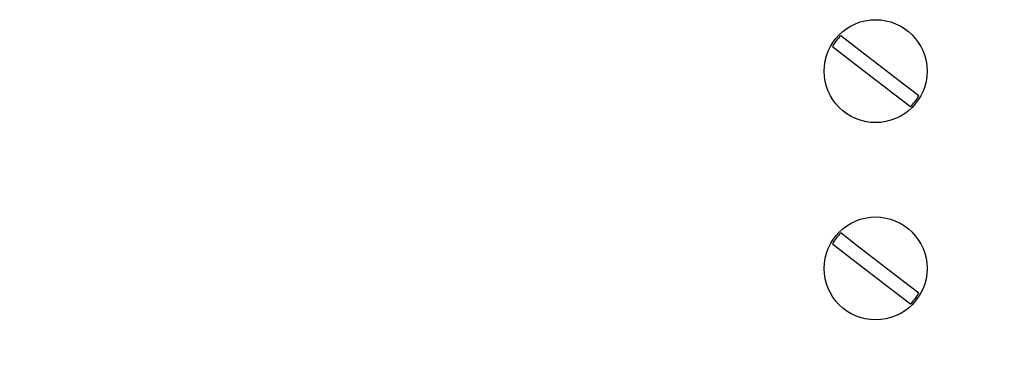
# Model space of a CAD drawing. Units: millimetres. Extents: x 0 to 420, y 0 to 297.
# Drawn here: x 95 to 107, y 225 to 228 of the extents above; entities that cross this region are included whole.
import ezdxf

# ---------------------------------------------------------------- set-up
doc = ezdxf.new("R2010")
doc.units = ezdxf.units.MM
doc.linetypes.add('K5LT_BASIC', pattern=[0])
doc.linetypes.add('K5LT_THIN', pattern=[0])
doc.layers.add('Системный слой', color=7, linetype='Continuous')
doc.styles.add('KDIMTEXTSTYLE', font='GOST_AU.SHX', dxfattribs={"width": 0.96, "oblique": 15, "height": 5})
doc.dimstyles.new('KDIMSTYLE (0.20)', dxfattribs={"dimtxt": 5, "dimasz": 1, "dimexe": 2, "dimexo": 0, "dimgap": 1, "dimtad": 1, "dimlfac": 5, "dimtxsty": 'KDIMTEXTSTYLE', "dimsah": 1, "dimcen": 0, "dimdle": 1, "dimadec": 0, "dimazin": 0, "dimtfac": 0.667, "dimtmove": 0, "dimatfit": 3, "dimfxl": 0, "dimtvp": 1, "dimtolj": 1, "dimtzin": 0, "dimarcsym": 0})

# ---------------------------------------------------------------- blocks, each defined once
blk = doc.blocks.new('KDIMARROW_01')
at = {"layer": 'Системный слой'}
blk.add_hatch(color=0, dxfattribs=at).paths.add_polyline_path([(0, 0), (-5, 0.658), (-4.5, 0), (-5, -0.658)])
at = {"layer": 'Системный слой', "color": 0, "linetype": 'K5LT_THIN', "lineweight": 18}
for p, q in [((364.428, 226.631), (364.428, 226.431)), ((-4.5, 0), (-5, 0.658)), ((-5, 0.658), (0, 0)), ((0, 0), (-5, -0.658)), ((-5, -0.658), (-4.5, 0))]:
    blk.add_line(p, q, dxfattribs=at)

msp = doc.modelspace()

# ---------------------------------------------------------------- linework, layer by layer
at = {"layer": 'Системный слой', "color": 5, "linetype": 'K5LT_BASIC', "lineweight": 30, "true_color": 0x0000ff}
for p, q in [((104.8404, 228.0483), (104.6633, 228.1845)), ((104.5658, 228.0576), (104.7429, 227.9214)), ((105.397, 227.6205), (104.8404, 228.0483)), ((104.7429, 227.9214), (105.2995, 227.4936)), ((105.5741, 227.4843), (105.397, 227.6205)), ((105.2995, 227.4936), (105.4766, 227.3575)), ((104.8404, 225.7483), (104.6633, 225.8845)), ((104.5658, 225.7576), (104.7429, 225.6214)), ((105.397, 225.3205), (104.8404, 225.7483)), ((104.7429, 225.6214), (105.2995, 225.1936)), ((105.5741, 225.1843), (105.397, 225.3205)), ((105.2995, 225.1936), (105.4766, 225.0575))]:
    msp.add_line(p, q, dxfattribs=at)
for centre in [(105.07, 227.771), (105.07, 225.471)]:
    msp.add_circle(centre, 0.6, dxfattribs=at)
for centre, start, end in [((105.07, 227.771), 134.52436, 150.38165), ((105.07, 227.771), 314.52436, 330.38165), ((105.07, 225.471), 134.52436, 150.38165), ((105.07, 225.471), 314.52436, 330.38165)]:
    msp.add_arc(centre, 0.58, start, end, dxfattribs=at)

# ---------------------------------------------------------------- dimensions: what is measured, and where the dimension line sits
at = {"layer": 'Системный слой', "color": 7}
msp.add_linear_dim(base=(59.17, 186.0545), p1=(302.17, 226.631), p2=(59.17, 226.631), location=(180.67, 186.0545), dimstyle='KDIMSTYLE (0.20)', override={"dimexo": 0, "dimpost": '\\H5.0;\\W0.965;\\Q0;<>', "dimblk1": 'KDIMARROW_01', "dimblk2": 'KDIMARROW_01', "dimse1": 0, "dimse2": 0, "dimclrt": 7, "dimtolj": 1}, dxfattribs=at).render()

doc.saveas('drawing.dxf')
